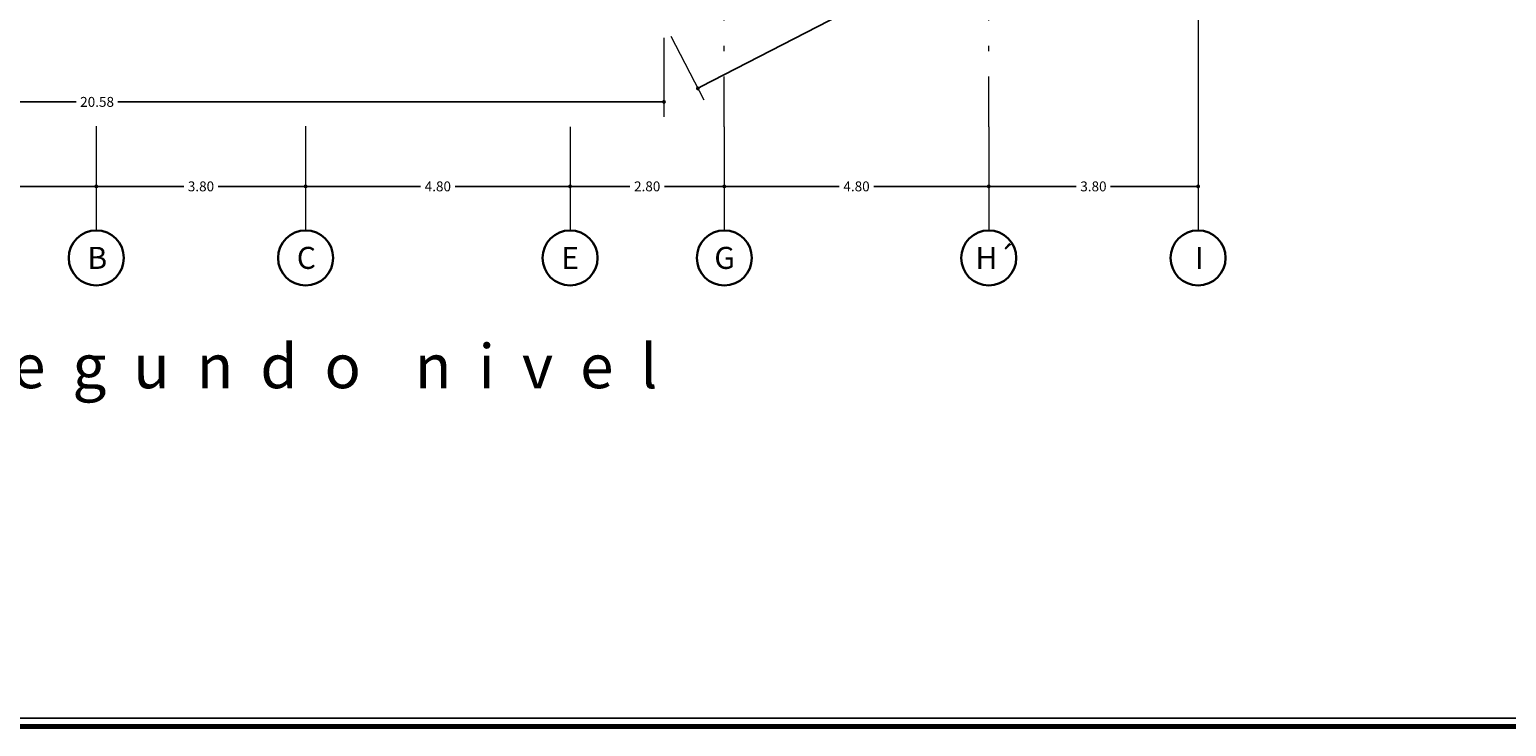
# Model space of a CAD drawing. Units: millimetres. Extents: x 35 to 674, y -63 to -3.
# Drawn here: x 142 to 169, y -62 to -49 of the extents above; entities that cross this region are included whole.
import ezdxf

# ---------------------------------------------------------------- set-up
doc = ezdxf.new("R2010")
doc.units = ezdxf.units.MM
doc.header["$LTSCALE"] = 0.9
doc.header["$MEASUREMENT"] = 0
doc.linetypes.add('DASHDOTX2', pattern=[50.8, 25.4, -12.7, 0, -12.7])
doc.styles.add('TEMO1', font='times.ttf')
doc.styles.add('temo2', font='vinet.ttf')
doc.dimstyles.new('temo', dxfattribs={"dimtxt": 0.18, "dimasz": 0.07, "dimexe": 0.89, "dimexo": 0.0625, "dimgap": 0.09, "dimtad": 0, "dimtih": 1, "dimtoh": 1, "dimzin": 0, "dimdsep": 46, "dimtxsty": 'TEMO1', "dimblk": 'DOT', "dimcen": 0.09, "dimse1": 1, "dimse2": 1, "dimadec": 0, "dimazin": 0, "dimtfac": 1, "dimtofl": 0, "dimtmove": 0, "dimatfit": 3, "dimfxl": 1, "dimtolj": 1, "dimtzin": 0, "dimarcsym": 0})

# ---------------------------------------------------------------- blocks, each defined once
blk = doc.blocks.new('_DOT')
at = {"color": 0, "linetype": 'ByBlock'}
blk.add_line((-0.5, 0), (-1, 0), dxfattribs=at)
at = {"color": 0, "linetype": 'ByBlock', "const_width": 0.5}
blk.add_lwpolyline([(-0.25, 0, 1), (0.25, 0, 1)], format="xyb", close=True, dxfattribs=at)
blk = doc.blocks.new('*D420')
at = {"color": 0, "linetype": 'Continuous', "lineweight": -2, "ltscale": 0.9, "transparency": 16777216}
for p, q in [((159.392, -52.331), (160.91, -52.331)), ((163.052, -52.331), (161.535, -52.331))]:
    blk.add_line(p, q, dxfattribs=at)
at = {"layer": 'Defpoints', "color": 0, "linetype": 'Continuous', "ltscale": 0.9, "transparency": 16777216}
for p in [(159.322, -51.872), (163.122, -51.872), (163.122, -52.331)]:
    blk.add_point(p, dxfattribs=at)
at = {"color": 0, "linetype": 'Continuous', "lineweight": -2, "ltscale": 0.9, "transparency": 16777216, "xscale": 0.06999999999999998, "yscale": 0.06999999999999998, "zscale": 0.06999999999999998, "rotation": 180}
blk.add_blockref('_DOT', (159.322, -52.331), dxfattribs=at)
at = {"color": 0, "linetype": 'Continuous', "lineweight": -2, "ltscale": 0.9, "transparency": 16777216, "xscale": 0.06999999999999998, "yscale": 0.06999999999999998, "zscale": 0.06999999999999998}
blk.add_blockref('_DOT', (163.122, -52.331), dxfattribs=at)
at = {"color": 0, "linetype": 'Continuous', "ltscale": 0.9, "transparency": 16777216, "insert": (161.222, -52.331), "char_height": 0.18, "attachment_point": 5, "style": 'TEMO1'}
blk.add_mtext('\\A1;3.80', dxfattribs=at)
blk = doc.blocks.new('*D419')
at = {"color": 0, "linetype": 'Continuous', "lineweight": -2, "ltscale": 0.9, "transparency": 16777216}
for p, q in [((154.592, -52.331), (156.607, -52.331)), ((159.252, -52.331), (157.238, -52.331))]:
    blk.add_line(p, q, dxfattribs=at)
at = {"layer": 'Defpoints', "color": 0, "linetype": 'Continuous', "ltscale": 0.9, "transparency": 16777216}
for p in [(159.322, -52.331), (154.522, -52.56), (159.322, -52.56)]:
    blk.add_point(p, dxfattribs=at)
at = {"color": 0, "linetype": 'Continuous', "lineweight": -2, "ltscale": 0.9, "transparency": 16777216, "xscale": 0.06999999999999998, "yscale": 0.06999999999999998, "zscale": 0.06999999999999998, "rotation": 180}
blk.add_blockref('_DOT', (154.522, -52.331), dxfattribs=at)
at = {"color": 0, "linetype": 'Continuous', "lineweight": -2, "ltscale": 0.9, "transparency": 16777216, "xscale": 0.06999999999999998, "yscale": 0.06999999999999998, "zscale": 0.06999999999999998}
blk.add_blockref('_DOT', (159.322, -52.331), dxfattribs=at)
at = {"color": 0, "linetype": 'Continuous', "ltscale": 0.9, "transparency": 16777216, "insert": (156.922, -52.331), "char_height": 0.18, "attachment_point": 5, "style": 'TEMO1'}
blk.add_mtext('\\A1;4.80', dxfattribs=at)
blk = doc.blocks.new('*D418')
at = {"color": 0, "linetype": 'Continuous', "lineweight": -2, "ltscale": 0.9, "transparency": 16777216}
for p, q in [((162.774, -46.036), (158.751, -48.116)), ((154.104, -50.518), (158.126, -48.439))]:
    blk.add_line(p, q, dxfattribs=at)
at = {"layer": 'Defpoints', "color": 0, "linetype": 'Continuous', "ltscale": 0.9, "transparency": 16777216}
for p in [(162.22, -44.813), (162.836, -46.004), (153.426, -49.36)]:
    blk.add_point(p, dxfattribs=at)
at = {"color": 0, "linetype": 'Continuous', "lineweight": -2, "ltscale": 0.9, "transparency": 16777216, "xscale": 0.06999999999999998, "yscale": 0.06999999999999998, "zscale": 0.06999999999999998}
for p, rotation in [((162.836, -46.004), 27.33842050067702), ((154.042, -50.551), 207.338420500677)]:
    blk.add_blockref('_DOT', p, dxfattribs=dict(at, rotation=rotation))
at = {"color": 0, "linetype": 'Continuous', "ltscale": 0.9, "transparency": 16777216, "insert": (158.439, -48.277), "char_height": 0.18, "attachment_point": 5, "style": 'TEMO1'}
blk.add_mtext('\\A1;9.90', dxfattribs=at)
blk = doc.blocks.new('*D417')
at = {"color": 0, "linetype": 'Continuous', "lineweight": -2, "ltscale": 0.9, "transparency": 16777216}
for p, q in [((132.916, -50.796), (142.758, -50.796)), ((153.356, -50.796), (143.514, -50.796))]:
    blk.add_line(p, q, dxfattribs=at)
at = {"layer": 'Defpoints', "color": 0, "linetype": 'Continuous', "ltscale": 0.9, "transparency": 16777216}
for p in [(132.846, -49.36), (153.426, -49.36), (153.426, -50.796)]:
    blk.add_point(p, dxfattribs=at)
at = {"color": 0, "linetype": 'Continuous', "lineweight": -2, "ltscale": 0.9, "transparency": 16777216, "xscale": 0.06999999999999998, "yscale": 0.06999999999999998, "zscale": 0.06999999999999998, "rotation": 180}
blk.add_blockref('_DOT', (132.846, -50.796), dxfattribs=at)
at = {"color": 0, "linetype": 'Continuous', "lineweight": -2, "ltscale": 0.9, "transparency": 16777216, "xscale": 0.06999999999999998, "yscale": 0.06999999999999998, "zscale": 0.06999999999999998}
blk.add_blockref('_DOT', (153.426, -50.796), dxfattribs=at)
at = {"color": 0, "linetype": 'Continuous', "ltscale": 0.9, "transparency": 16777216, "insert": (143.136, -50.796), "char_height": 0.18, "attachment_point": 5, "style": 'TEMO1'}
blk.add_mtext('\\A1;20.58', dxfattribs=at)
blk = doc.blocks.new('*D416')
at = {"color": 0, "linetype": 'Continuous', "lineweight": -2, "ltscale": 0.9, "transparency": 16777216}
for p, q in [((151.792, -52.331), (152.807, -52.331)), ((154.452, -52.331), (153.437, -52.331))]:
    blk.add_line(p, q, dxfattribs=at)
at = {"layer": 'Defpoints', "color": 0, "linetype": 'Continuous', "ltscale": 0.9, "transparency": 16777216}
for p in [(154.522, -52.331), (151.722, -52.56), (154.522, -52.56)]:
    blk.add_point(p, dxfattribs=at)
at = {"color": 0, "linetype": 'Continuous', "lineweight": -2, "ltscale": 0.9, "transparency": 16777216, "xscale": 0.06999999999999998, "yscale": 0.06999999999999998, "zscale": 0.06999999999999998, "rotation": 180}
blk.add_blockref('_DOT', (151.722, -52.331), dxfattribs=at)
at = {"color": 0, "linetype": 'Continuous', "lineweight": -2, "ltscale": 0.9, "transparency": 16777216, "xscale": 0.06999999999999998, "yscale": 0.06999999999999998, "zscale": 0.06999999999999998}
blk.add_blockref('_DOT', (154.522, -52.331), dxfattribs=at)
at = {"color": 0, "linetype": 'Continuous', "ltscale": 0.9, "transparency": 16777216, "insert": (153.122, -52.331), "char_height": 0.18, "attachment_point": 5, "style": 'TEMO1'}
blk.add_mtext('\\A1;2.80', dxfattribs=at)
blk = doc.blocks.new('*D415')
at = {"color": 0, "linetype": 'Continuous', "lineweight": -2, "ltscale": 0.9, "transparency": 16777216}
for p, q in [((146.992, -52.331), (149.007, -52.331)), ((151.652, -52.331), (149.638, -52.331))]:
    blk.add_line(p, q, dxfattribs=at)
at = {"layer": 'Defpoints', "color": 0, "linetype": 'Continuous', "ltscale": 0.9, "transparency": 16777216}
for p in [(146.922, -52.103), (151.722, -52.103), (151.722, -52.331)]:
    blk.add_point(p, dxfattribs=at)
at = {"color": 0, "linetype": 'Continuous', "lineweight": -2, "ltscale": 0.9, "transparency": 16777216, "xscale": 0.06999999999999998, "yscale": 0.06999999999999998, "zscale": 0.06999999999999998, "rotation": 180}
blk.add_blockref('_DOT', (146.922, -52.331), dxfattribs=at)
at = {"color": 0, "linetype": 'Continuous', "lineweight": -2, "ltscale": 0.9, "transparency": 16777216, "xscale": 0.06999999999999998, "yscale": 0.06999999999999998, "zscale": 0.06999999999999998}
blk.add_blockref('_DOT', (151.722, -52.331), dxfattribs=at)
at = {"color": 0, "linetype": 'Continuous', "ltscale": 0.9, "transparency": 16777216, "insert": (149.322, -52.331), "char_height": 0.18, "attachment_point": 5, "style": 'TEMO1'}
blk.add_mtext('\\A1;4.80', dxfattribs=at)
blk = doc.blocks.new('*D414')
at = {"color": 0, "linetype": 'Continuous', "lineweight": -2, "ltscale": 0.9, "transparency": 16777216}
for p, q in [((143.192, -52.331), (144.71, -52.331)), ((146.852, -52.331), (145.335, -52.331))]:
    blk.add_line(p, q, dxfattribs=at)
at = {"layer": 'Defpoints', "color": 0, "linetype": 'Continuous', "ltscale": 0.9, "transparency": 16777216}
for p in [(143.122, -52.507), (146.922, -52.331), (146.922, -52.507)]:
    blk.add_point(p, dxfattribs=at)
at = {"color": 0, "linetype": 'Continuous', "lineweight": -2, "ltscale": 0.9, "transparency": 16777216, "xscale": 0.06999999999999998, "yscale": 0.06999999999999998, "zscale": 0.06999999999999998, "rotation": 180}
blk.add_blockref('_DOT', (143.122, -52.331), dxfattribs=at)
at = {"color": 0, "linetype": 'Continuous', "lineweight": -2, "ltscale": 0.9, "transparency": 16777216, "xscale": 0.06999999999999998, "yscale": 0.06999999999999998, "zscale": 0.06999999999999998}
blk.add_blockref('_DOT', (146.922, -52.331), dxfattribs=at)
at = {"color": 0, "linetype": 'Continuous', "ltscale": 0.9, "transparency": 16777216, "insert": (145.022, -52.331), "char_height": 0.18, "attachment_point": 5, "style": 'TEMO1'}
blk.add_mtext('\\A1;3.80', dxfattribs=at)
blk = doc.blocks.new('*D413')
at = {"color": 0, "linetype": 'Continuous', "lineweight": -2, "ltscale": 0.9, "transparency": 16777216}
for p, q in [((132.916, -52.331), (137.618, -52.331)), ((143.052, -52.331), (138.35, -52.331))]:
    blk.add_line(p, q, dxfattribs=at)
at = {"layer": 'Defpoints', "color": 0, "linetype": 'Continuous', "ltscale": 0.9, "transparency": 16777216}
for p in [(132.846, -51.673), (143.122, -51.673), (143.122, -52.331)]:
    blk.add_point(p, dxfattribs=at)
at = {"color": 0, "linetype": 'Continuous', "lineweight": -2, "ltscale": 0.9, "transparency": 16777216, "xscale": 0.06999999999999998, "yscale": 0.06999999999999998, "zscale": 0.06999999999999998, "rotation": 180}
blk.add_blockref('_DOT', (132.846, -52.331), dxfattribs=at)
at = {"color": 0, "linetype": 'Continuous', "lineweight": -2, "ltscale": 0.9, "transparency": 16777216, "xscale": 0.06999999999999998, "yscale": 0.06999999999999998, "zscale": 0.06999999999999998}
blk.add_blockref('_DOT', (143.122, -52.331), dxfattribs=at)
at = {"color": 0, "linetype": 'Continuous', "ltscale": 0.9, "transparency": 16777216, "insert": (137.984, -52.331), "char_height": 0.18, "attachment_point": 5, "style": 'TEMO1'}
blk.add_mtext('\\A1;10.28', dxfattribs=at)

msp = doc.modelspace()

# ---------------------------------------------------------------- linework, layer by layer
at = {"linetype": 'DASHDOTX2', "lineweight": 0, "ltscale": 0.04}
for p, q in [((154.522, -51.247), (154.522, -40.424)), ((159.322, -51.247), (159.322, -40.425)), ((159.322, -51.247), (159.322, -40.425))]:
    msp.add_line(p, q, dxfattribs=at)
at = {"linetype": 'Continuous', "lineweight": 0, "ltscale": 0.9}
for p, q in [((163.122, -45.738), (163.122, -53.131)), ((153.426, -49.632), (153.426, -51.068)), ((153.552, -49.603), (154.148, -50.756)), ((143.122, -51.237), (143.122, -53.131)), ((146.922, -51.237), (146.922, -53.131)), ((151.722, -51.247), (151.722, -53.131)), ((154.522, -51.247), (154.522, -53.131)), ((159.322, -51.247), (159.322, -53.131))]:
    msp.add_line(p, q, dxfattribs=at)
at = {"ltscale": 0.05}
msp.add_line((215.389, -61.993), (128.189, -61.993), dxfattribs=at)
at = {"lineweight": 70, "ltscale": 0.05}
msp.add_line((215.389, -62.143), (128.189, -62.143), dxfattribs=at)
at = {"linetype": 'Continuous', "lineweight": 30, "ltscale": 0.9}
for centre in [(143.122, -53.631), (146.922, -53.631), (151.722, -53.631), (154.522, -53.631), (159.322, -53.631), (163.122, -53.631)]:
    msp.add_circle(centre, 0.5, dxfattribs=at)

# ---------------------------------------------------------------- texts
at = {"linetype": 'Continuous', "ltscale": 0.9, "attachment_point": 1, "style": 'temo2'}
for s, insert, char_height, width in [('{\\fArial Black|b0|i0|c0|p34;B}', (142.961, -53.43), 0.4, 0.5845), ('{\\fArial Black|b0|i0|c0|p34;C}', (146.761, -53.43), 0.4, 0.5845), ('{\\fArial Black|b0|i0|c0|p34;E}', (151.561, -53.43), 0.4, 0.5845), ('{\\fArial Black|b0|i0|c0|p34;G}', (154.34, -53.43), 0.4, 0.5845), ('{\\fArial Black|b0|i0|c0|p34;H´}', (159.08, -53.43), 0.4, 0.5845), ('{\\fArial Black|b0|i0|c0|p34;I}', (163.064, -53.43), 0.4, 0.5845), ('{\\fArial Black|b0|i0|c0|p34;S  e  g  u  n  d  o    n  i  v  e  l}', (140.455, -55.198), 0.8, 17.25698)]:
    msp.add_mtext(s, dxfattribs=dict(at, insert=insert, char_height=char_height, width=width))

# ---------------------------------------------------------------- dimensions: what is measured, and where the dimension line sits
at = {"linetype": 'Continuous', "ltscale": 0.9}
for p1, p2, distance, picture, middle in [((153.426, -49.36), (162.22, -44.813), -1.341, '*D418', (158.439, -48.277)), ((151.722, -52.56), (154.522, -52.56), 0.229, '*D416', (153.122, -52.331))]:
    dim = msp.add_aligned_dim(p1=p1, p2=p2, distance=distance, dimstyle='temo', dxfattribs=at)
    dim.commit()
    dim.dimension.update_dxf_attribs({"geometry": picture, "text_midpoint": middle})
for base, p1, p2, picture, middle in [((153.426, -50.796), (132.846, -49.36), (153.426, -49.36), '*D417', (143.136, -50.796)), ((143.122, -52.331), (132.846, -51.673), (143.122, -51.673), '*D413', (137.984, -52.331)), ((163.122, -52.331), (159.322, -51.872), (163.122, -51.872), '*D420', (161.222, -52.331)), ((146.922, -52.331), (143.122, -52.507), (146.922, -52.507), '*D414', (145.022, -52.331)), ((151.722, -52.331), (146.922, -52.103), (151.722, -52.103), '*D415', (149.322, -52.331)), ((159.322, -52.331), (154.522, -52.56), (159.322, -52.56), '*D419', (156.922, -52.331))]:
    dim = msp.add_linear_dim(base=base, p1=p1, p2=p2, dimstyle='temo', dxfattribs=at)
    dim.commit()
    dim.dimension.update_dxf_attribs({"geometry": picture, "text_midpoint": middle})

doc.saveas('drawing.dxf')
